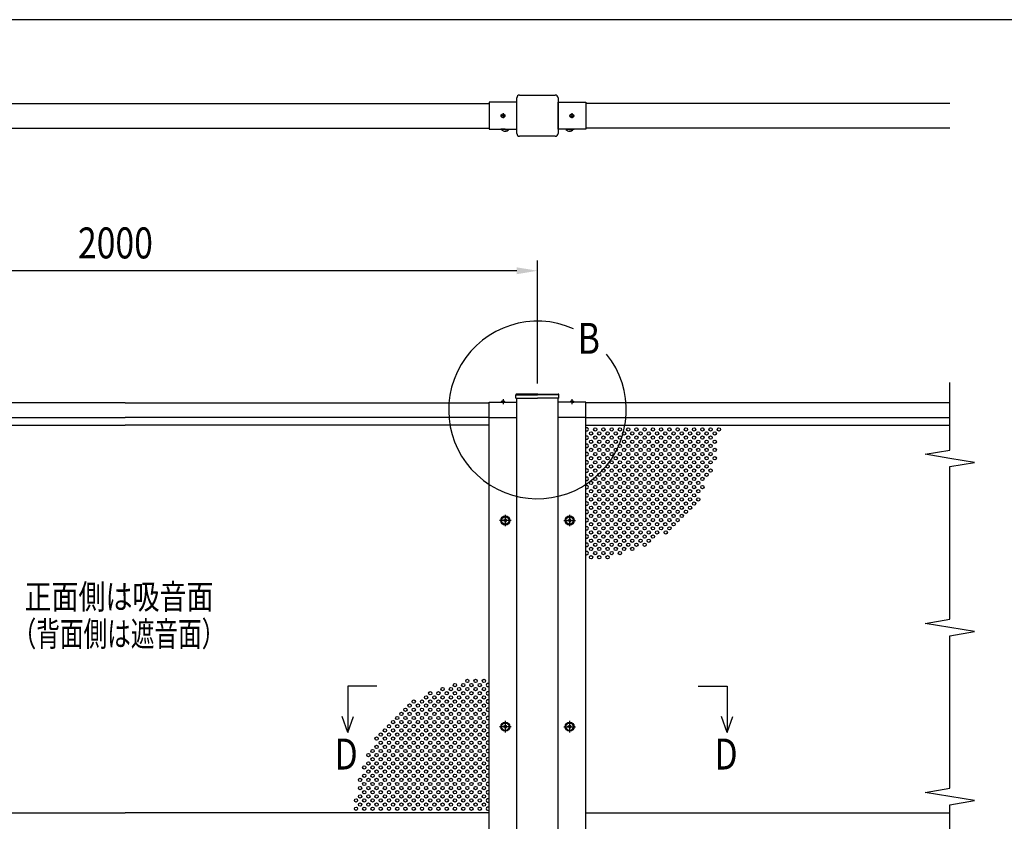
# Model space of a CAD drawing. Units: millimetres. Extents: x 313 to 10350, y 94 to 7244.
# Drawn here: x 2327 to 4715, y 5237 to 7181 of the extents above; entities that cross this region are included whole.
import ezdxf
from ezdxf.enums import TextEntityAlignment as Align

# ---------------------------------------------------------------- set-up
doc = ezdxf.new("R2010")
doc.units = ezdxf.units.MM
doc.linetypes.add('CENTER', pattern=[50.8, 31.75, -6.35, 6.35, -6.35])
for name, color, linetype in [('CENTER', 3, 'CENTER'), ('MOJI', 7, 'Continuous'), ('SJC', 7, 'Continuous'), ('SJC2', 7, 'Continuous'), ('SUNPOU', 4, 'Continuous')]:
    doc.layers.add(name, color=color, linetype=linetype)
doc.layers.add('FRAME', color=3, linetype='Continuous', lineweight=30)
doc.styles.add('EXT08', font='ROMANS', dxfattribs={"width": 0.8, "bigfont": 'EXTFONT'})

msp = doc.modelspace()

# ---------------------------------------------------------------- linework, layer by layer
at = {"layer": 'CENTER', "linetype": 'CENTER'}
for p, q in [((3499.4, 6954.6), (3499.4, 6942.1)), ((3666.4, 6954.6), (3666.4, 6942.1)), ((3505.7, 6948.4), (3493.2, 6948.4)), ((3660.2, 6948.4), (3672.7, 6948.4)), ((3499.4, 6261.3), (3499.4, 6248.8)), ((3666.4, 6261.3), (3666.4, 6248.8)), ((3504.9, 5980.7), (3504.9, 5952.9)), ((3660.9, 5980.7), (3660.9, 5952.9)), ((3518.8, 5966.8), (3491, 5966.8)), ((3647, 5966.8), (3674.8, 5966.8)), ((3504.9, 5480.7), (3504.9, 5452.9)), ((3660.9, 5480.7), (3660.9, 5452.9)), ((3518.8, 5466.8), (3491, 5466.8)), ((3647, 5466.8), (3674.8, 5466.8))]:
    msp.add_line(p, q, dxfattribs=at)
at = {"layer": 'FRAME'}
msp.add_line((10125, 7181.2), (375, 7181.2), dxfattribs=at)
at = {"layer": 'MOJI'}
msp.add_arc((3582.9, 6234.9), 215.3, 66.1249, 38.8935, dxfattribs=at)
at = {"layer": 'SJC'}
for p, q in [((3539.6, 6998.4), (3626.2, 6998.4)), ((1699.9, 6978.4), (3465.9, 6978.4)), ((3532.9, 6980.9), (3465.9, 6980.9)), ((3465.9, 6980.9), (3465.9, 6915.9)), ((3532.9, 6905.1), (3532.9, 6991.7)), ((3532.9, 6915.9), (3532.9, 6980.9)), ((3632.9, 6991.7), (3632.9, 6905.1)), ((3632.9, 6980.9), (3699.9, 6980.9)), ((3632.9, 6915.9), (3632.9, 6980.9)), ((3699.9, 6980.9), (3699.9, 6915.9)), ((4582.9, 6978.4), (3699.9, 6978.4)), ((1699.9, 6918.4), (3465.9, 6918.4)), ((3465.9, 6915.9), (3532.9, 6915.9)), ((3493.9, 6915.9), (3493.9, 6915.5)), ((3504.9, 6915.5), (3493.9, 6915.5)), ((3496, 6915.5), (3496, 6914.7)), ((3504.9, 6914.7), (3496, 6914.7)), ((3504.9, 6915.5), (3515.9, 6915.5)), ((3504.9, 6914.7), (3513.8, 6914.7)), ((3513.8, 6915.5), (3513.8, 6914.7)), ((3515.9, 6915.9), (3515.9, 6915.5)), ((3699.9, 6915.9), (3632.9, 6915.9)), ((3649.9, 6915.9), (3649.9, 6915.5)), ((3660.9, 6915.5), (3649.9, 6915.5)), ((3652, 6915.5), (3652, 6914.7)), ((3660.9, 6914.7), (3652, 6914.7)), ((3660.9, 6915.5), (3671.9, 6915.5)), ((3660.9, 6914.7), (3669.8, 6914.7)), ((3669.8, 6915.5), (3669.8, 6914.7)), ((3671.9, 6915.9), (3671.9, 6915.5)), ((4582.9, 6918.4), (3699.9, 6918.4)), ((3626.2, 6898.4), (3539.6, 6898.4)), ((3530.8, 6263.8), (3530.8, 6271.8)), ((3530.8, 6263.8), (3582.9, 6263.8)), ((3582.9, 6273.8), (3532.4, 6273.4)), ((3532.4, 6271.8), (3582.9, 6271.8)), ((3532.9, 2716.8), (3532.9, 6263.8)), ((3582.9, 6273.8), (3633.4, 6273.4)), ((3633.4, 6271.8), (3582.9, 6271.8)), ((3635, 6263.8), (3582.9, 6263.8)), ((3632.9, 2716.8), (3632.9, 6263.8)), ((3635, 6263.8), (3635, 6271.8)), ((2582.9, 6251.8), (1699.9, 6251.8)), ((2582.9, 6251.8), (3465.9, 6251.8)), ((3465.9, 6253.8), (3532.9, 6253.8)), ((3465.9, 6216.8), (3465.9, 6253.8)), ((3494.9, 6253.8), (3494.9, 6254.8)), ((3499.4, 6254.8), (3494.9, 6254.8)), ((3499.4, 6253.8), (3494.9, 6253.8)), ((3499.4, 6254.8), (3503.9, 6254.8)), ((3499.4, 6253.8), (3503.9, 6253.8)), ((3503.9, 6253.8), (3503.9, 6254.8)), ((3699.9, 6253.8), (3632.9, 6253.8)), ((3661.9, 6253.8), (3661.9, 6254.8)), ((3666.4, 6254.8), (3661.9, 6254.8)), ((3666.4, 6253.8), (3661.9, 6253.8)), ((3666.4, 6254.8), (3670.9, 6254.8)), ((3666.4, 6253.8), (3670.9, 6253.8)), ((3670.9, 6253.8), (3670.9, 6254.8)), ((3699.9, 6216.8), (3699.9, 6253.8)), ((4582.9, 6251.8), (3699.9, 6251.8)), ((1699.9, 6216.8), (2582.9, 6216.8)), ((3465.9, 6216.8), (2582.9, 6216.8)), ((3465.9, 6216.8), (3532.9, 6216.8)), ((3465.9, 4216.8), (3465.9, 6216.8)), ((3699.9, 6216.8), (3632.9, 6216.8)), ((3699.9, 4216.8), (3699.9, 6216.8)), ((3699.9, 6216.8), (4582.9, 6216.8)), ((1699.9, 6197.8), (2582.9, 6197.8)), ((3465.9, 6197.8), (2582.9, 6197.8)), ((3699.9, 6197.8), (4582.9, 6197.8)), ((3505.9, 5970.8), (3503.9, 5970.8)), ((3503.9, 5970.8), (3503.9, 5968.8)), ((3505.9, 5970.8), (3505.9, 5968.8)), ((3661.9, 5970.8), (3659.9, 5970.8)), ((3659.9, 5970.8), (3659.9, 5968.8)), ((3661.9, 5970.8), (3661.9, 5968.8)), ((3502.9, 5967.8), (3500.9, 5967.8)), ((3500.9, 5965.8), (3500.9, 5967.8)), ((3502.9, 5965.8), (3500.9, 5965.8)), ((3503.9, 5964.8), (3503.9, 5962.8)), ((3503.9, 5962.8), (3505.9, 5962.8)), ((3505.9, 5964.8), (3505.9, 5962.8)), ((3508.9, 5967.8), (3506.9, 5967.8)), ((3508.9, 5965.8), (3506.9, 5965.8)), ((3508.9, 5965.8), (3508.9, 5967.8)), ((3658.9, 5967.8), (3656.9, 5967.8)), ((3656.9, 5965.8), (3656.9, 5967.8)), ((3658.9, 5965.8), (3656.9, 5965.8)), ((3659.9, 5964.8), (3659.9, 5962.8)), ((3659.9, 5962.8), (3661.9, 5962.8)), ((3661.9, 5964.8), (3661.9, 5962.8)), ((3664.9, 5967.8), (3662.9, 5967.8)), ((3664.9, 5965.8), (3662.9, 5965.8)), ((3664.9, 5965.8), (3664.9, 5967.8)), ((3505.9, 5470.8), (3503.9, 5470.8)), ((3503.9, 5470.8), (3503.9, 5468.8)), ((3505.9, 5470.8), (3505.9, 5468.8)), ((3661.9, 5470.8), (3659.9, 5470.8)), ((3659.9, 5470.8), (3659.9, 5468.8)), ((3661.9, 5470.8), (3661.9, 5468.8)), ((3502.9, 5467.8), (3500.9, 5467.8)), ((3500.9, 5465.8), (3500.9, 5467.8)), ((3502.9, 5465.8), (3500.9, 5465.8)), ((3503.9, 5464.8), (3503.9, 5462.8)), ((3503.9, 5462.8), (3505.9, 5462.8)), ((3505.9, 5464.8), (3505.9, 5462.8)), ((3508.9, 5467.8), (3506.9, 5467.8)), ((3508.9, 5465.8), (3506.9, 5465.8)), ((3508.9, 5465.8), (3508.9, 5467.8)), ((3658.9, 5467.8), (3656.9, 5467.8)), ((3656.9, 5465.8), (3656.9, 5467.8)), ((3658.9, 5465.8), (3656.9, 5465.8)), ((3659.9, 5464.8), (3659.9, 5462.8)), ((3659.9, 5462.8), (3661.9, 5462.8)), ((3661.9, 5464.8), (3661.9, 5462.8)), ((3664.9, 5467.8), (3662.9, 5467.8)), ((3664.9, 5465.8), (3662.9, 5465.8)), ((3664.9, 5465.8), (3664.9, 5467.8)), ((1699.9, 5257.8), (2582.9, 5257.8)), ((3465.9, 5257.8), (2582.9, 5257.8)), ((3699.9, 5257.8), (4582.9, 5257.8))]:
    msp.add_line(p, q, dxfattribs=at)
for centre, radius in [((3499.4, 6948.4), 4.5), ((3666.4, 6948.4), 4.5), ((3504.9, 5966.8), 11), ((3504.9, 5966.8), 8.9), ((3660.9, 5966.8), 11), ((3660.9, 5966.8), 8.9), ((3504.9, 5466.8), 11), ((3504.9, 5466.8), 8.9), ((3660.9, 5466.8), 11), ((3660.9, 5466.8), 8.9)]:
    msp.add_circle(centre, radius, dxfattribs=at)
for centre, radius, start, end in [((3539.6, 6991.7), 6.67, 90, 180), ((3626.2, 6991.7), 6.67, 0, 90), ((3504.9, 6922.6), 11.9, 221.5981, 270), ((3504.9, 6922.6), 11.9, 270, 318.4019), ((3539.6, 6905.1), 6.67, 180, 270), ((3626.2, 6905.1), 6.67, 270, 360), ((3660.9, 6922.6), 11.9, 221.5981, 270), ((3660.9, 6922.6), 11.9, 270, 318.4019), ((3499.4, 6248.8), 7.5, 90, 126.8699), ((3499.4, 6248.8), 7.5, 53.1301, 90), ((3532.4, 6271.8), 1.6, 90.4538, 180), ((3633.4, 6271.8), 1.6, 0, 89.5462), ((3666.4, 6248.8), 7.5, 90, 126.8699), ((3666.4, 6248.8), 7.5, 53.1301, 90), ((3502.9, 5968.8), 1, 270, 0), ((3502.9, 5964.8), 1, 0, 90), ((3506.9, 5968.8), 1, 180, 270), ((3506.9, 5964.8), 1, 90, 180), ((3658.9, 5968.8), 1, 270, 0), ((3658.9, 5964.8), 1, 0, 90), ((3662.9, 5968.8), 1, 180, 270), ((3662.9, 5964.8), 1, 90, 180), ((3502.9, 5468.8), 1, 270, 0), ((3506.9, 5468.8), 1, 180, 270), ((3658.9, 5468.8), 1, 270, 0), ((3662.9, 5468.8), 1, 180, 270), ((3502.9, 5464.8), 1, 0, 90), ((3506.9, 5464.8), 1, 90, 180), ((3658.9, 5464.8), 1, 0, 90), ((3662.9, 5464.8), 1, 90, 180)]:
    msp.add_arc(centre, radius, start, end, dxfattribs=at)
at = {"layer": 'SJC2'}
for centre in [(3722.9, 6187.8), (3742.9, 6187.8), (3762.9, 6187.8), (3782.9, 6187.8), (3802.9, 6187.8), (3822.9, 6187.8), (3842.9, 6187.8), (3862.9, 6187.8), (3882.9, 6187.8), (3902.9, 6187.8), (3922.9, 6187.8), (3942.9, 6187.8), (3962.9, 6187.8), (3982.9, 6187.8), (4002.9, 6187.8), (4022.9, 6187.8), (3712.9, 6177.8), (3712.9, 6157.8), (3722.9, 6167.8), (3732.9, 6177.8), (3732.9, 6157.8), (3742.9, 6167.8), (3752.9, 6177.8), (3752.9, 6157.8), (3762.9, 6167.8), (3772.9, 6177.8), (3772.9, 6157.8), (3782.9, 6167.8), (3792.9, 6177.8), (3792.9, 6157.8), (3802.9, 6167.8), (3812.9, 6177.8), (3812.9, 6157.8), (3822.9, 6167.8), (3832.9, 6177.8), (3832.9, 6157.8), (3842.9, 6167.8), (3852.9, 6177.8), (3852.9, 6157.8), (3862.9, 6167.8), (3872.9, 6177.8), (3872.9, 6157.8), (3882.9, 6167.8), (3892.9, 6177.8), (3892.9, 6157.8), (3902.9, 6167.8), (3912.9, 6177.8), (3912.9, 6157.8), (3922.9, 6167.8), (3932.9, 6177.8), (3932.9, 6157.8), (3942.9, 6167.8), (3952.9, 6177.8), (3952.9, 6157.8), (3962.9, 6167.8), (3972.9, 6177.8), (3972.9, 6157.8), (3982.9, 6167.8), (3992.9, 6177.8), (3992.9, 6157.8), (4002.9, 6167.8), (4012.9, 6177.8), (4012.9, 6157.8), (3712.9, 6137.8), (3722.9, 6147.8), (3732.9, 6137.8), (3742.9, 6147.8), (3752.9, 6137.8), (3762.9, 6147.8), (3772.9, 6137.8), (3782.9, 6147.8), (3792.9, 6137.8), (3802.9, 6147.8), (3812.9, 6137.8), (3822.9, 6147.8), (3832.9, 6137.8), (3842.9, 6147.8), (3852.9, 6137.8), (3862.9, 6147.8), (3872.9, 6137.8), (3882.9, 6147.8), (3892.9, 6137.8), (3902.9, 6147.8), (3912.9, 6137.8), (3922.9, 6147.8), (3932.9, 6137.8), (3942.9, 6147.8), (3952.9, 6137.8), (3962.9, 6147.8), (3972.9, 6137.8), (3982.9, 6147.8), (3992.9, 6137.8), (4002.9, 6147.8), (4012.9, 6137.8), (3712.9, 6117.8), (3722.9, 6127.8), (3732.9, 6117.8), (3742.9, 6127.8), (3752.9, 6117.8), (3762.9, 6127.8), (3772.9, 6117.8), (3782.9, 6127.8), (3792.9, 6117.8), (3802.9, 6127.8), (3812.9, 6117.8), (3822.9, 6127.8), (3832.9, 6117.8), (3842.9, 6127.8), (3852.9, 6117.8), (3862.9, 6127.8), (3872.9, 6117.8), (3882.9, 6127.8), (3892.9, 6117.8), (3902.9, 6127.8), (3912.9, 6117.8), (3922.9, 6127.8), (3932.9, 6117.8), (3942.9, 6127.8), (3952.9, 6117.8), (3962.9, 6127.8), (3972.9, 6117.8), (3982.9, 6127.8), (3992.9, 6117.8), (3992.9, 6117.8), (4002.9, 6127.8), (4012.9, 6117.8), (3712.9, 6097.8), (3722.9, 6107.8), (3722.9, 6087.8), (3732.9, 6097.8), (3742.9, 6107.8), (3742.9, 6087.8), (3752.9, 6097.8), (3762.9, 6107.8), (3762.9, 6087.8), (3772.9, 6097.8), (3782.9, 6107.8), (3782.9, 6087.8), (3792.9, 6097.8), (3802.9, 6107.8), (3802.9, 6087.8), (3812.9, 6097.8), (3822.9, 6107.8), (3822.9, 6087.8), (3832.9, 6097.8), (3842.9, 6107.8), (3842.9, 6087.8), (3852.9, 6097.8), (3862.9, 6107.8), (3862.9, 6087.8), (3872.9, 6097.8), (3882.9, 6107.8), (3882.9, 6087.8), (3892.9, 6097.8), (3902.9, 6107.8), (3902.9, 6087.8), (3912.9, 6097.8), (3922.9, 6107.8), (3922.9, 6087.8), (3932.9, 6097.8), (3942.9, 6107.8), (3942.9, 6087.8), (3952.9, 6097.8), (3962.9, 6107.8), (3962.9, 6087.8), (3972.9, 6097.8), (3982.9, 6107.8), (3982.9, 6087.8), (3992.9, 6097.8), (4002.9, 6107.8), (4002.9, 6087.8), (3712.9, 6077.8), (3722.9, 6067.8), (3732.9, 6077.8), (3742.9, 6067.8), (3752.9, 6077.8), (3762.9, 6067.8), (3772.9, 6077.8), (3782.9, 6067.8), (3792.9, 6077.8), (3802.9, 6067.8), (3812.9, 6077.8), (3822.9, 6067.8), (3832.9, 6077.8), (3842.9, 6067.8), (3852.9, 6077.8), (3862.9, 6067.8), (3872.9, 6077.8), (3882.9, 6067.8), (3892.9, 6077.8), (3902.9, 6067.8), (3912.9, 6077.8), (3922.9, 6067.8), (3932.9, 6077.8), (3942.9, 6067.8), (3952.9, 6077.8), (3962.9, 6067.8), (3972.9, 6077.8), (3982.9, 6067.8), (3992.9, 6077.8), (3712.9, 6057.8), (3712.9, 6037.8), (3722.9, 6047.8), (3732.9, 6057.8), (3732.9, 6037.8), (3742.9, 6047.8), (3752.9, 6057.8), (3752.9, 6037.8), (3762.9, 6047.8), (3772.9, 6057.8), (3772.9, 6037.8), (3782.9, 6047.8), (3792.9, 6057.8), (3792.9, 6037.8), (3802.9, 6047.8), (3812.9, 6057.8), (3812.9, 6037.8), (3822.9, 6047.8), (3832.9, 6057.8), (3832.9, 6037.8), (3842.9, 6047.8), (3852.9, 6057.8), (3852.9, 6037.8), (3862.9, 6047.8), (3872.9, 6057.8), (3872.9, 6037.8), (3882.9, 6047.8), (3892.9, 6057.8), (3892.9, 6037.8), (3902.9, 6047.8), (3912.9, 6057.8), (3912.9, 6037.8), (3922.9, 6047.8), (3932.9, 6057.8), (3932.9, 6037.8), (3942.9, 6047.8), (3952.9, 6057.8), (3952.9, 6037.8), (3962.9, 6047.8), (3972.9, 6057.8), (3972.9, 6057.8), (3972.9, 6037.8), (3982.9, 6047.8), (3712.9, 6017.8), (3722.9, 6027.8), (3732.9, 6017.8), (3742.9, 6027.8), (3752.9, 6017.8), (3762.9, 6027.8), (3772.9, 6017.8), (3782.9, 6027.8), (3792.9, 6017.8), (3802.9, 6027.8), (3812.9, 6017.8), (3822.9, 6027.8), (3832.9, 6017.8), (3842.9, 6027.8), (3852.9, 6017.8), (3862.9, 6027.8), (3872.9, 6017.8), (3882.9, 6027.8), (3892.9, 6017.8), (3902.9, 6027.8), (3912.9, 6017.8), (3922.9, 6027.8), (3932.9, 6017.8), (3942.9, 6027.8), (3952.9, 6017.8), (3962.9, 6027.8), (3972.9, 6017.8), (3712.9, 5997.8), (3722.9, 6007.8), (3732.9, 5997.8), (3742.9, 6007.8), (3752.9, 5997.8), (3762.9, 6007.8), (3772.9, 5997.8), (3782.9, 6007.8), (3792.9, 5997.8), (3802.9, 6007.8), (3812.9, 5997.8), (3822.9, 6007.8), (3832.9, 5997.8), (3842.9, 6007.8), (3852.9, 5997.8), (3862.9, 6007.8), (3872.9, 5997.8), (3882.9, 6007.8), (3892.9, 5997.8), (3902.9, 6007.8), (3912.9, 5997.8), (3922.9, 6007.8), (3932.9, 5997.8), (3942.9, 6007.8), (3952.9, 5997.8), (3962.9, 6007.8), (3712.9, 5977.8), (3722.9, 5987.8), (3722.9, 5967.8), (3732.9, 5977.8), (3742.9, 5987.8), (3742.9, 5967.8), (3752.9, 5977.8), (3762.9, 5987.8), (3762.9, 5967.8), (3772.9, 5977.8), (3782.9, 5987.8), (3782.9, 5967.8), (3792.9, 5977.8), (3802.9, 5987.8), (3802.9, 5967.8), (3812.9, 5977.8), (3822.9, 5987.8), (3822.9, 5967.8), (3832.9, 5977.8), (3842.9, 5987.8), (3842.9, 5967.8), (3852.9, 5977.8), (3862.9, 5987.8), (3862.9, 5967.8), (3872.9, 5977.8), (3882.9, 5987.8), (3882.9, 5967.8), (3892.9, 5977.8), (3902.9, 5987.8), (3902.9, 5967.8), (3912.9, 5977.8), (3922.9, 5987.8), (3922.9, 5967.8), (3932.9, 5977.8), (3942.9, 5987.8), (3712.9, 5957.8), (3722.9, 5947.8), (3732.9, 5957.8), (3742.9, 5947.8), (3752.9, 5957.8), (3762.9, 5947.8), (3772.9, 5957.8), (3782.9, 5947.8), (3792.9, 5957.8), (3802.9, 5947.8), (3812.9, 5957.8), (3822.9, 5947.8), (3832.9, 5957.8), (3842.9, 5947.8), (3852.9, 5957.8), (3862.9, 5947.8), (3872.9, 5957.8), (3882.9, 5947.8), (3892.9, 5957.8), (3902.9, 5947.8), (3912.9, 5957.8), (3712.9, 5937.8), (3712.9, 5917.8), (3722.9, 5927.8), (3732.9, 5937.8), (3732.9, 5917.8), (3742.9, 5927.8), (3752.9, 5937.8), (3752.9, 5917.8), (3762.9, 5927.8), (3772.9, 5937.8), (3772.9, 5917.8), (3782.9, 5927.8), (3792.9, 5937.8), (3792.9, 5917.8), (3802.9, 5927.8), (3812.9, 5937.8), (3812.9, 5917.8), (3822.9, 5927.8), (3832.9, 5937.8), (3832.9, 5917.8), (3842.9, 5927.8), (3852.9, 5937.8), (3852.9, 5917.8), (3862.9, 5927.8), (3872.9, 5937.8), (3894, 5938), (3712.9, 5897.8), (3722.9, 5907.8), (3732.9, 5897.8), (3742.9, 5907.8), (3752.9, 5897.8), (3762.9, 5907.8), (3772.9, 5897.8), (3782.9, 5907.8), (3792.9, 5897.8), (3802.9, 5907.8), (3812.9, 5897.8), (3822.9, 5907.8), (3842.9, 5907.8), (3712.9, 5877.8), (3722.9, 5887.8), (3732.9, 5877.8), (3742.9, 5887.8), (3752.9, 5877.8), (3762.9, 5887.8), (3782.9, 5887.8), (3382.9, 5567.8), (3402.9, 5567.8), (3412.9, 5577.8), (3422.9, 5567.8), (3432.9, 5577.8), (3442.9, 5567.8), (3452.9, 5577.8), (3312.9, 5537.8), (3322.9, 5547.8), (3332.9, 5537.8), (3342.9, 5547.8), (3352.9, 5557.8), (3352.9, 5537.8), (3362.9, 5547.8), (3372.9, 5557.8), (3372.9, 5537.8), (3382.9, 5547.8), (3392.9, 5557.8), (3392.9, 5537.8), (3402.9, 5547.8), (3412.9, 5557.8), (3412.9, 5537.8), (3422.9, 5547.8), (3432.9, 5557.8), (3432.9, 5537.8), (3442.9, 5547.8), (3452.9, 5557.8), (3452.9, 5537.8), (3272.9, 5517.8), (3282.9, 5527.8), (3292.9, 5517.8), (3302.9, 5527.8), (3312.9, 5517.8), (3322.9, 5527.8), (3332.9, 5517.8), (3342.9, 5527.8), (3352.9, 5517.8), (3362.9, 5527.8), (3372.9, 5517.8), (3382.9, 5527.8), (3392.9, 5517.8), (3402.9, 5527.8), (3412.9, 5517.8), (3422.9, 5527.8), (3432.9, 5517.8), (3442.9, 5527.8), (3452.9, 5517.8), (3252.9, 5497.8), (3262.9, 5507.8), (3272.9, 5497.8), (3282.9, 5507.8), (3292.9, 5497.8), (3302.9, 5507.8), (3312.9, 5497.8), (3322.9, 5507.8), (3332.9, 5497.8), (3342.9, 5507.8), (3352.9, 5497.8), (3362.9, 5507.8), (3372.9, 5497.8), (3382.9, 5507.8), (3392.9, 5497.8), (3402.9, 5507.8), (3412.9, 5497.8), (3422.9, 5507.8), (3432.9, 5497.8), (3442.9, 5507.8), (3452.9, 5497.8), (3222.9, 5467.8), (3232.9, 5477.8), (3242.9, 5487.8), (3242.9, 5467.8), (3252.9, 5477.8), (3262.9, 5487.8), (3262.9, 5467.8), (3272.9, 5477.8), (3282.9, 5487.8), (3282.9, 5467.8), (3292.9, 5477.8), (3302.9, 5487.8), (3302.9, 5467.8), (3312.9, 5477.8), (3322.9, 5487.8), (3322.9, 5467.8), (3332.9, 5477.8), (3342.9, 5487.8), (3342.9, 5467.8), (3352.9, 5477.8), (3362.9, 5487.8), (3362.9, 5467.8), (3372.9, 5477.8), (3382.9, 5487.8), (3382.9, 5467.8), (3392.9, 5477.8), (3402.9, 5487.8), (3402.9, 5467.8), (3412.9, 5477.8), (3422.9, 5487.8), (3422.9, 5467.8), (3432.9, 5477.8), (3442.9, 5487.8), (3442.9, 5467.8), (3452.9, 5477.8), (3202.9, 5447.8), (3212.9, 5457.8), (3222.9, 5447.8), (3232.9, 5457.8), (3242.9, 5447.8), (3252.9, 5457.8), (3262.9, 5447.8), (3272.9, 5457.8), (3282.9, 5447.8), (3292.9, 5457.8), (3302.9, 5447.8), (3312.9, 5457.8), (3322.9, 5447.8), (3332.9, 5457.8), (3342.9, 5447.8), (3352.9, 5457.8), (3362.9, 5447.8), (3372.9, 5457.8), (3382.9, 5447.8), (3392.9, 5457.8), (3402.9, 5447.8), (3412.9, 5457.8), (3422.9, 5447.8), (3432.9, 5457.8), (3442.9, 5447.8), (3452.9, 5457.8), (3192.9, 5437.8), (3192.9, 5417.8), (3202.9, 5427.8), (3212.9, 5437.8), (3212.9, 5417.8), (3222.9, 5427.8), (3232.9, 5437.8), (3232.9, 5417.8), (3242.9, 5427.8), (3252.9, 5437.8), (3252.9, 5417.8), (3262.9, 5427.8), (3272.9, 5437.8), (3272.9, 5417.8), (3282.9, 5427.8), (3292.9, 5437.8), (3292.9, 5417.8), (3302.9, 5427.8), (3312.9, 5437.8), (3312.9, 5417.8), (3322.9, 5427.8), (3332.9, 5437.8), (3332.9, 5417.8), (3342.9, 5427.8), (3352.9, 5437.8), (3352.9, 5417.8), (3362.9, 5427.8), (3372.9, 5437.8), (3372.9, 5417.8), (3382.9, 5427.8), (3392.9, 5437.8), (3392.9, 5417.8), (3402.9, 5427.8), (3412.9, 5437.8), (3412.9, 5417.8), (3422.9, 5427.8), (3432.9, 5437.8), (3432.9, 5417.8), (3442.9, 5427.8), (3452.9, 5437.8), (3452.9, 5417.8), (3172.9, 5397.8), (3182.9, 5407.8), (3192.9, 5397.8), (3202.9, 5407.8), (3212.9, 5397.8), (3222.9, 5407.8), (3232.9, 5397.8), (3242.9, 5407.8), (3252.9, 5397.8), (3262.9, 5407.8), (3272.9, 5397.8), (3282.9, 5407.8), (3292.9, 5397.8), (3302.9, 5407.8), (3312.9, 5397.8), (3322.9, 5407.8), (3332.9, 5397.8), (3342.9, 5407.8), (3352.9, 5397.8), (3362.9, 5407.8), (3372.9, 5397.8), (3382.9, 5407.8), (3392.9, 5397.8), (3402.9, 5407.8), (3412.9, 5397.8), (3422.9, 5407.8), (3432.9, 5397.8), (3442.9, 5407.8), (3452.9, 5397.8), (3172.9, 5377.8), (3182.9, 5387.8), (3192.9, 5377.8), (3202.9, 5387.8), (3212.9, 5377.8), (3222.9, 5387.8), (3232.9, 5377.8), (3242.9, 5387.8), (3252.9, 5377.8), (3262.9, 5387.8), (3272.9, 5377.8), (3282.9, 5387.8), (3292.9, 5377.8), (3302.9, 5387.8), (3312.9, 5377.8), (3322.9, 5387.8), (3332.9, 5377.8), (3342.9, 5387.8), (3352.9, 5377.8), (3362.9, 5387.8), (3372.9, 5377.8), (3382.9, 5387.8), (3392.9, 5377.8), (3402.9, 5387.8), (3412.9, 5377.8), (3422.9, 5387.8), (3432.9, 5377.8), (3442.9, 5387.8), (3452.9, 5377.8), (3162.9, 5367.8), (3162.9, 5347.8), (3172.9, 5357.8), (3182.9, 5367.8), (3182.9, 5347.8), (3192.9, 5357.8), (3202.9, 5367.8), (3202.9, 5347.8), (3212.9, 5357.8), (3222.9, 5367.8), (3222.9, 5347.8), (3232.9, 5357.8), (3242.9, 5367.8), (3242.9, 5347.8), (3252.9, 5357.8), (3262.9, 5367.8), (3262.9, 5347.8), (3272.9, 5357.8), (3282.9, 5367.8), (3282.9, 5347.8), (3292.9, 5357.8), (3302.9, 5367.8), (3302.9, 5347.8), (3312.9, 5357.8), (3322.9, 5367.8), (3322.9, 5347.8), (3332.9, 5357.8), (3342.9, 5367.8), (3342.9, 5347.8), (3352.9, 5357.8), (3362.9, 5367.8), (3362.9, 5347.8), (3372.9, 5357.8), (3382.9, 5367.8), (3382.9, 5347.8), (3392.9, 5357.8), (3402.9, 5367.8), (3402.9, 5347.8), (3412.9, 5357.8), (3422.9, 5367.8), (3422.9, 5347.8), (3432.9, 5357.8), (3442.9, 5367.8), (3442.9, 5347.8), (3452.9, 5357.8), (3152.9, 5337.8), (3162.9, 5327.8), (3172.9, 5337.8), (3182.9, 5327.8), (3192.9, 5337.8), (3202.9, 5327.8), (3212.9, 5337.8), (3222.9, 5327.8), (3232.9, 5337.8), (3232.9, 5337.8), (3242.9, 5327.8), (3252.9, 5337.8), (3252.9, 5337.8), (3262.9, 5327.8), (3272.9, 5337.8), (3272.9, 5337.8), (3282.9, 5327.8), (3292.9, 5337.8), (3292.9, 5337.8), (3302.9, 5327.8), (3312.9, 5337.8), (3322.9, 5327.8), (3332.9, 5337.8), (3342.9, 5327.8), (3352.9, 5337.8), (3362.9, 5327.8), (3372.9, 5337.8), (3382.9, 5327.8), (3392.9, 5337.8), (3402.9, 5327.8), (3412.9, 5337.8), (3422.9, 5327.8), (3432.9, 5337.8), (3442.9, 5327.8), (3452.9, 5337.8), (3152.9, 5317.8), (3152.9, 5297.8), (3162.9, 5307.8), (3172.9, 5317.8), (3172.9, 5297.8), (3182.9, 5307.8), (3192.9, 5317.8), (3192.9, 5297.8), (3202.9, 5307.8), (3212.9, 5317.8), (3212.9, 5297.8), (3222.9, 5307.8), (3232.9, 5317.8), (3232.9, 5297.8), (3242.9, 5307.8), (3252.9, 5317.8), (3252.9, 5297.8), (3262.9, 5307.8), (3272.9, 5317.8), (3272.9, 5297.8), (3282.9, 5307.8), (3292.9, 5317.8), (3292.9, 5297.8), (3302.9, 5307.8), (3312.9, 5317.8), (3312.9, 5297.8), (3322.9, 5307.8), (3332.9, 5317.8), (3332.9, 5297.8), (3342.9, 5307.8), (3352.9, 5317.8), (3352.9, 5297.8), (3362.9, 5307.8), (3372.9, 5317.8), (3372.9, 5297.8), (3382.9, 5307.8), (3392.9, 5317.8), (3392.9, 5297.8), (3402.9, 5307.8), (3412.9, 5317.8), (3412.9, 5297.8), (3422.9, 5307.8), (3432.9, 5317.8), (3432.9, 5297.8), (3442.9, 5307.8), (3452.9, 5317.8), (3452.9, 5297.8), (3142.9, 5287.8), (3152.9, 5277.8), (3162.9, 5287.8), (3172.9, 5277.8), (3182.9, 5287.8), (3192.9, 5277.8), (3202.9, 5287.8), (3212.9, 5277.8), (3222.9, 5287.8), (3232.9, 5277.8), (3242.9, 5287.8), (3252.9, 5277.8), (3262.9, 5287.8), (3272.9, 5277.8), (3282.9, 5287.8), (3292.9, 5277.8), (3302.9, 5287.8), (3312.9, 5277.8), (3322.9, 5287.8), (3332.9, 5277.8), (3342.9, 5287.8), (3352.9, 5277.8), (3362.9, 5287.8), (3372.9, 5277.8), (3382.9, 5287.8), (3392.9, 5277.8), (3402.9, 5287.8), (3412.9, 5277.8), (3422.9, 5287.8), (3432.9, 5277.8), (3442.9, 5287.8), (3452.9, 5277.8), (3142.9, 5267.8), (3162.9, 5267.8), (3182.9, 5267.8), (3202.9, 5267.8), (3222.9, 5267.8), (3242.9, 5267.8), (3262.9, 5267.8), (3282.9, 5267.8), (3302.9, 5267.8), (3322.9, 5267.8), (3342.9, 5267.8), (3362.9, 5267.8), (3382.9, 5267.8), (3402.9, 5267.8), (3422.9, 5267.8), (3442.9, 5267.8)]:
    msp.add_circle(centre, 4, dxfattribs=at)
for centre, start, end in [((3702.9, 6187.8), 221.4096, 138.5904), ((3702.9, 6167.8), 221.4096, 138.5904), ((3702.9, 6147.8), 221.4096, 138.5904), ((3702.9, 6127.8), 221.4096, 138.5904), ((3702.9, 6107.8), 221.4096, 138.5904), ((3702.9, 6087.8), 221.4096, 138.5904), ((3702.9, 6067.8), 221.4096, 138.5904), ((3702.9, 6047.8), 221.4096, 138.5904), ((3702.9, 6027.8), 221.4096, 138.5904), ((3702.9, 6007.8), 221.4096, 138.5904), ((3702.9, 5987.8), 221.4096, 138.5904), ((3702.9, 5967.8), 221.4096, 138.5904), ((3702.9, 5947.8), 221.4096, 138.5904), ((3702.9, 5927.8), 221.4096, 138.5904), ((3702.9, 5907.8), 221.4096, 138.5904), ((3702.9, 5887.8), 221.4096, 138.5904), ((3462.9, 5567.8), 41.4096, 318.5904), ((3462.9, 5547.8), 41.4096, 318.5904), ((3462.9, 5527.8), 41.4096, 318.5904), ((3462.9, 5507.8), 41.4096, 318.5904), ((3462.9, 5487.8), 41.4096, 318.5904), ((3462.9, 5467.8), 41.4096, 318.5904), ((3462.9, 5447.8), 41.4096, 318.5904), ((3462.9, 5427.8), 41.4096, 318.5904), ((3462.9, 5407.8), 41.4096, 318.5904), ((3462.9, 5387.8), 41.4096, 318.5904), ((3462.9, 5367.8), 41.4096, 318.5904), ((3462.9, 5347.8), 41.4096, 318.5904), ((3462.9, 5327.8), 41.4096, 318.5904), ((3462.9, 5307.8), 41.4096, 318.5904), ((3462.9, 5287.8), 41.4096, 318.5904), ((3462.9, 5267.8), 41.4096, 318.5904)]:
    msp.add_arc(centre, 4, start, end, dxfattribs=at)
at = {"layer": 'SUNPOU'}
for p, q in [((3582.9, 6298.8), (3582.9, 6597.4)), ((3532.9, 6572.4), (1632.9, 6572.4)), ((4582.9, 6137.4), (4582.9, 6301.8)), ((4522.9, 6127.4), (4582.9, 6137.4)), ((4582.9, 6117.4), (4522.9, 6127.4)), ((4642.9, 6107.4), (4582.9, 6117.4)), ((4582.9, 6097.4), (4642.9, 6107.4)), ((4582.9, 5727.4), (4582.9, 6097.4)), ((4522.9, 5717.4), (4582.9, 5727.4)), ((4582.9, 5707.4), (4522.9, 5717.4)), ((4642.9, 5697.4), (4582.9, 5707.4)), ((4582.9, 5687.4), (4642.9, 5697.4)), ((4582.9, 5317.4), (4582.9, 5687.4)), ((3193.2, 5565.2), (3122.9, 5565.2)), ((3122.9, 5565.2), (3122.9, 5452.8)), ((3972.7, 5565.2), (4042.9, 5565.2)), ((4042.9, 5565.2), (4042.9, 5452.8)), ((3122.9, 5452.8), (3109.3, 5491.5)), ((3122.9, 5452.8), (3136.5, 5491.5)), ((4042.9, 5452.8), (4029.3, 5491.5)), ((4042.9, 5452.8), (4056.5, 5491.5)), ((4522.9, 5307.4), (4582.9, 5317.4)), ((4582.9, 5297.4), (4522.9, 5307.4)), ((4642.9, 5287.4), (4582.9, 5297.4)), ((4582.9, 5277.4), (4642.9, 5287.4)), ((4582.9, 4907.4), (4582.9, 5277.4))]:
    msp.add_line(p, q, dxfattribs=at)
msp.add_solid([(3532.9, 6580.7), (3532.9, 6564.1), (3582.9, 6572.4)], dxfattribs=at)

# ---------------------------------------------------------------- texts
at = {"layer": 'MOJI', "style": 'EXT08', "width": 0.8}
for s, p in [('B', (3680.6, 6371.1)), ('D', (3090.8, 5362.9)), ('D', (4012.1, 5362.9))]:
    msp.add_text(s, height=75, dxfattribs=at).set_placement(p)
at = {"layer": 'MOJI', "style": 'EXT08'}
for s, width, p in [('正面側は吸音面', 0.8, (2568.1, 5774.1)), ('（背面側は遮音面）', 0.7, (2568.1, 5684.1))]:
    msp.add_text(s, height=60, dxfattribs=dict(at, width=width)).set_placement(p, align=Align.MIDDLE)
at = {"layer": 'SUNPOU', "style": 'EXT08', "width": 0.8}
msp.add_text('2000', height=75, dxfattribs=at).set_placement((2468.6, 6602.4))

doc.saveas('drawing.dxf')
